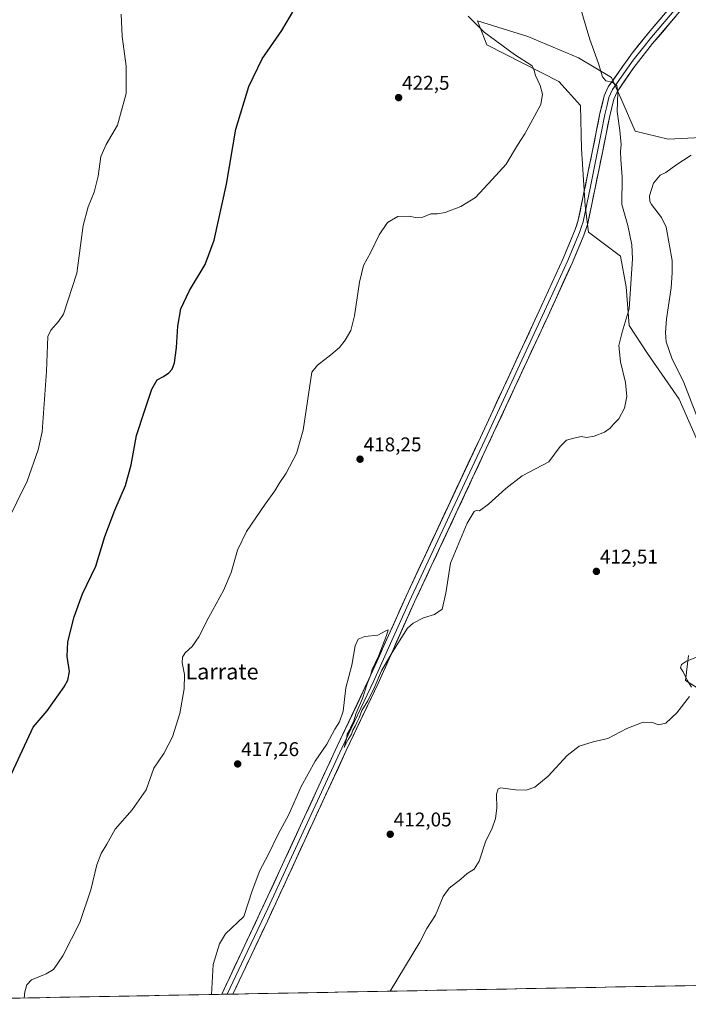
# Model space of a CAD drawing. Units: metres. Extents: x 628589 to 632071, y 4692603 to 4694980.
# Drawn here: x 631532 to 631868, y 4692654 to 4693149 of the extents above; entities that cross this region are included whole.
import ezdxf
from ezdxf.enums import TextEntityAlignment as Align

# ---------------------------------------------------------------- set-up
doc = ezdxf.new("R2010")
doc.units = ezdxf.units.M
doc.header["$MEASUREMENT"] = 0
for name, color, linetype, lineweight in [('Carátula', 7, 'Continuous', 5), ('Cultivos herbáceos CxS', 92, 'Continuous', 0), ('Curva de nivel maestra', 36, 'Continuous', 30), ('Curva de nivel normal', 36, 'Continuous', 0), ('Layer 0', 7, 'Continuous', 0), ('Matorral CxS', 135, 'Continuous', 0), ('Municipio CxS', 142, 'Continuous', 0), ('Punto de cota en terreno', 7, 'Continuous', 0), ('Rótulo de punto de cota en terreno', 19, 'Continuous', 0), ('Texto cartográfico', 19, 'Continuous', 0)]:
    doc.layers.add(name, color=color, linetype=linetype, lineweight=lineweight)
doc.styles.add('Arial', font='txt', dxfattribs={"height": 0.2})

# ---------------------------------------------------------------- blocks, each defined once
blk = doc.blocks.new('*U150')
at = {"layer": 'Cultivos herbáceos CxS', "color": 92, "linetype": 'Continuous', "lineweight": 0}
for points in [[(631874.52, 4693090.01, 410.22), (631857.87, 4693089.22, 412.26), (631841.23, 4693093.19, 412.99), (631834.09, 4693109.84, 413.85), (631829.34, 4693120.15, 414.88), (631812.85, 4693130.12, 415.89), (631787.32, 4693140.78, 417.69), (631761.95, 4693148.71, 419.64), (631766.66, 4693136.62, 421.02), (631802.85, 4693118.24, 419.21), (631813.76, 4693106.17, 418.51), (631814.33, 4693084.35, 417.64), (631816.06, 4693055.62, 417.44), (631817.78, 4693042.41, 417.37), (631833.86, 4693030.35, 415.8), (631836.74, 4693014.84, 415), (631838.29, 4692995.48, 414.07), (631847.57, 4692981.35, 412.67), (631863.42, 4692958.35, 411.79), (631910.99, 4692850.08, 408.77)], [(631868.18, 4692829.46, 409.54), (631866.59, 4692816.77, 409.93), (631893.54, 4692800.11, 408.14)], [(632071.15, 4692667.06, 400.87), (631363.56, 4692653.88, 434.17)]]:
    blk.add_polyline3d(points, dxfattribs=at)
blk = doc.blocks.new('*U177')
at = {"layer": 'Curva de nivel normal', "color": 36, "linetype": 'Continuous', "lineweight": 0}
blk.add_polyline3d([(631525, 4692895.9, 430), (631535.39, 4692917.13, 430), (631541, 4692932.91, 430), (631542.85, 4692942, 430), (631545.18, 4692972.38, 430), (631545.79, 4692989.92, 430), (631547.28, 4692993.1, 430), (631551.2, 4692997.38, 430), (631553.73, 4693001.1, 430), (631560.32, 4693021.77, 430), (631563.5, 4693045.72, 430), (631566.12, 4693055.22, 430), (631569.09, 4693062.6, 430), (631571.1, 4693070.58, 430), (631572.47, 4693080.44, 430), (631575.09, 4693086.58, 430), (631580.89, 4693096.24, 430), (631585.14, 4693112.12, 430), (631585.21, 4693125.85, 430), (631583.13, 4693140.78, 430), (631582.7, 4693152.16, 430)], dxfattribs=at)
blk = doc.blocks.new('*U183')
at = {"layer": 'Curva de nivel normal', "color": 36, "linetype": 'Continuous', "lineweight": 0}
blk.add_polyline3d([(631628.07, 4692658.81, 415), (631628.91, 4692673.9, 415), (631632.09, 4692684.32, 415), (631635.14, 4692689.4, 415), (631644.47, 4692698.14, 415), (631648.58, 4692710.91, 415), (631652.47, 4692721.14, 415), (631656.63, 4692729.03, 415), (631661.51, 4692739.23, 415), (631667.02, 4692749.4, 415), (631673.2, 4692763.42, 415), (631680.22, 4692776.24, 415), (631686.14, 4692784.79, 415), (631690.17, 4692792.36, 415), (631692.61, 4692796.04, 415), (631694.31, 4692801.42, 415), (631695.66, 4692813.2, 415), (631698.69, 4692824.54, 415), (631700.45, 4692834.2, 415), (631701.94, 4692837.64, 415), (631705.34, 4692838.87, 415), (631711.8, 4692839.7, 415), (631715.91, 4692841.83, 415), (631717.01, 4692842.29, 415), (631716.23, 4692839.53, 415), (631712.18, 4692829.08, 415), (631709.02, 4692822.4, 415), (631708.06, 4692819.34, 415), (631706.45, 4692815.06, 415), (631704.1, 4692807.75, 415), (631700.87, 4692800.42, 415), (631699.59, 4692796.08, 415), (631698.33, 4692793.75, 415), (631697.57, 4692791.75, 415), (631696.47, 4692789.75, 415), (631696.01, 4692787.42, 415), (631694.84, 4692783.08, 415), (631696.92, 4692787.08, 415), (631698.49, 4692789.75, 415), (631699.28, 4692791.75, 415), (631700.42, 4692793.75, 415), (631701.22, 4692795.75, 415), (631702.45, 4692798.08, 415), (631703.8, 4692801.79, 415), (631706.77, 4692806.56, 415), (631710.32, 4692813.79, 415), (631713.74, 4692821.75, 415), (631719.04, 4692830.95, 415), (631726.68, 4692843.08, 415), (631729.54, 4692845.68, 415), (631734.88, 4692848.36, 415), (631740.33, 4692849.94, 415), (631744.15, 4692852.75, 415), (631746.11, 4692860.75, 415), (631748.33, 4692875.78, 415), (631756.78, 4692895.94, 415), (631760.28, 4692901.89, 415), (631761.35, 4692902.34, 415), (631762.95, 4692902.2, 415), (631767.48, 4692905.57, 415), (631776.28, 4692913.36, 415), (631784.5, 4692919.78, 415), (631797.9, 4692926.91, 415), (631803.57, 4692934.49, 415), (631806.75, 4692937.82, 415), (631810.48, 4692938.76, 415), (631814.15, 4692939.53, 415), (631816.76, 4692939.11, 415), (631820.61, 4692939.74, 415), (631825.83, 4692941.71, 415), (631828.68, 4692943.76, 415), (631830.32, 4692945.76, 415), (631833, 4692948.43, 415), (631835.86, 4692953.76, 415), (631837.1, 4692959.76, 415), (631836.39, 4692966.76, 415), (631833.84, 4692977.09, 415), (631833.02, 4692985.43, 415), (631834.74, 4692992.09, 415), (631838.27, 4693003.76, 415), (631839.96, 4693028.98, 415), (631839.54, 4693035.98, 415), (631837.56, 4693045.79, 415), (631834.58, 4693056.4, 415), (631834.81, 4693070.29, 415), (631834.09, 4693078.97, 415), (631833.86, 4693082.92, 415), (631834.25, 4693086.54, 415), (631833.52, 4693093.48, 415), (631832.2, 4693103.16, 415), (631832.61, 4693112.61, 415), (631832.11, 4693116.21, 415), (631829.71, 4693117.87, 415), (631826.48, 4693118.53, 415), (631824.85, 4693120.56, 415), (631822.72, 4693127.8, 415), (631818.57, 4693139.42, 415), (631813.39, 4693156.22, 415)], dxfattribs=at)
blk = doc.blocks.new('*U184')
at = {"layer": 'Curva de nivel normal', "color": 36, "linetype": 'Continuous', "lineweight": 0}
for points in [[(631718.05, 4692660.48, 410), (631732.89, 4692685.18, 410), (631736.55, 4692692.02, 410), (631740.84, 4692698.74, 410), (631744.66, 4692708.07, 410), (631747.76, 4692712.35, 410), (631753.53, 4692716.84, 410), (631756.85, 4692719.68, 410), (631760.29, 4692721.8, 410), (631762.81, 4692725.97, 410), (631766.16, 4692736.13, 410), (631769.19, 4692742.08, 410), (631771.02, 4692747.42, 410), (631771.64, 4692752.55, 410), (631771.54, 4692759.62, 410), (631772.36, 4692762.37, 410), (631773.71, 4692762.81, 410), (631781.15, 4692761.76, 410), (631786.41, 4692761.7, 410), (631790.81, 4692763.19, 410), (631797.48, 4692768.62, 410), (631807.15, 4692779.15, 410), (631813.15, 4692783.74, 410), (631820.15, 4692785.99, 410), (631827.48, 4692787.68, 410), (631837.15, 4692792.66, 410), (631845.4, 4692795.82, 410), (631849.94, 4692795.68, 410), (631853.05, 4692794.5, 410), (631856.76, 4692795.38, 410), (631862.31, 4692800.56, 410), (631868.69, 4692808.7, 410)], [(631869.71, 4692813.38, 410), (631867.51, 4692816.96, 410), (631865.44, 4692821.11, 410), (631864.14, 4692823.12, 410), (631864.69, 4692824.82, 410), (631867.15, 4692826.58, 410), (631872.59, 4692828.71, 410)], [(631872.34, 4692949.89, 410), (631865.79, 4692966.73, 410), (631859.68, 4692979, 410), (631856.86, 4692987.14, 410), (631856.64, 4692991.97, 410), (631857.03, 4692998.74, 410), (631859.35, 4693014.46, 410), (631859.86, 4693022.02, 410), (631859.92, 4693028.08, 410), (631856.96, 4693044.92, 410), (631854.6, 4693049.81, 410), (631849.58, 4693056.3, 410), (631848.68, 4693057.86, 410), (631848.5, 4693060.69, 410), (631850.56, 4693067.1, 410), (631853.81, 4693071.08, 410), (631856.79, 4693072.34, 410), (631861.7, 4693076.12, 410), (631869.54, 4693081.17, 410)]]:
    blk.add_polyline3d(points, dxfattribs=at)
blk = doc.blocks.new('*U186')
at = {"layer": 'Curva de nivel normal', "color": 36, "linetype": 'Continuous', "lineweight": 0}
blk.add_polyline3d([(631533.8, 4692657.05, 420), (631534.27, 4692660.1, 420), (631535.25, 4692663.61, 420), (631537.59, 4692666.24, 420), (631544.98, 4692669.2, 420), (631548.71, 4692671.46, 420), (631553.31, 4692678.26, 420), (631561.85, 4692695.07, 420), (631567.46, 4692711.41, 420), (631570.48, 4692724.07, 420), (631572.67, 4692729.74, 420), (631575.53, 4692734.41, 420), (631579.69, 4692742.08, 420), (631588.25, 4692751.68, 420), (631595.22, 4692761.79, 420), (631599.06, 4692772.68, 420), (631604.14, 4692780.08, 420), (631608.47, 4692788.42, 420), (631612.19, 4692800.13, 420), (631614.39, 4692812.62, 420), (631614.52, 4692819.91, 420), (631613.44, 4692825.67, 420), (631613.47, 4692828.53, 420), (631614.96, 4692830.68, 420), (631618.38, 4692833.86, 420), (631621.72, 4692838.75, 420), (631626.73, 4692848.75, 420), (631634.11, 4692862.08, 420), (631638.04, 4692871.08, 420), (631641.24, 4692882.42, 420), (631645.73, 4692891.76, 420), (631655.08, 4692905.55, 420), (631660.02, 4692912.26, 420), (631662.12, 4692915.88, 420), (631665.63, 4692921.09, 420), (631670.94, 4692931.09, 420), (631674.24, 4692942.83, 420), (631678.69, 4692971.98, 420), (631681.5, 4692975.49, 420), (631688.14, 4692980.65, 420), (631692.55, 4692984.31, 420), (631695.42, 4692988.03, 420), (631698.19, 4692992.87, 420), (631700.14, 4693000.32, 420), (631702.6, 4693017.23, 420), (631704.68, 4693025.68, 420), (631708.27, 4693032.4, 420), (631712.43, 4693041.1, 420), (631716.64, 4693047.28, 420), (631721.82, 4693050.25, 420), (631727.64, 4693050.43, 420), (631730.8, 4693049.74, 420), (631734.47, 4693049.93, 420), (631738.41, 4693051.57, 420), (631741.87, 4693051.55, 420), (631745.68, 4693052.3, 420), (631753.56, 4693055.32, 420), (631760.98, 4693059.91, 420), (631769.39, 4693068.9, 420), (631776.37, 4693076.7, 420), (631782.07, 4693086.16, 420), (631785.85, 4693091.94, 420), (631793.79, 4693106.68, 420), (631794.7, 4693111.77, 420), (631793.56, 4693116.13, 420), (631791.14, 4693121.21, 420), (631790.5, 4693123.8, 420), (631789.52, 4693126.16, 420), (631780.67, 4693131.76, 420), (631765.32, 4693143.01, 420), (631757.2, 4693151.17, 420)], dxfattribs=at)
blk = doc.blocks.new('*U188')
at = {"layer": 'Curva de nivel maestra', "color": 36, "linetype": 'Continuous', "lineweight": 30}
blk.add_polyline3d([(631513.36, 4692739.82, 425), (631538.46, 4692793.25, 425), (631545.48, 4692801.54, 425), (631554.05, 4692813.65, 425), (631555.92, 4692817.03, 425), (631556.62, 4692821.28, 425), (631555.5, 4692828.96, 425), (631555.86, 4692836.24, 425), (631559.08, 4692848.87, 425), (631563.26, 4692860.48, 425), (631569.96, 4692874.34, 425), (631574.39, 4692889.28, 425), (631579.42, 4692902.59, 425), (631584.9, 4692914.88, 425), (631587.69, 4692925.36, 425), (631590.4, 4692940.17, 425), (631594.4, 4692952.26, 425), (631598.13, 4692963.44, 425), (631600.74, 4692968.02, 425), (631604, 4692969.85, 425), (631606.69, 4692971.7, 425), (631608.37, 4692973.51, 425), (631609.51, 4692976.7, 425), (631610.57, 4692984.43, 425), (631611.16, 4692995.09, 425), (631612.74, 4693003.76, 425), (631617.11, 4693013.1, 425), (631624.93, 4693026.1, 425), (631629.44, 4693038.44, 425), (631635.65, 4693066.62, 425), (631640.34, 4693094.16, 425), (631646.93, 4693115.78, 425), (631653.62, 4693129.54, 425), (631663.47, 4693143.81, 425), (631670.06, 4693154.9, 425)], dxfattribs=at)
blk = doc.blocks.new('5PATER')
at = {"layer": 'Carátula', "linetype": 'Continuous', "lineweight": 5}
h = blk.add_hatch(color=250, dxfattribs=at)
edge = h.paths.add_edge_path()
edge.add_ellipse((0, 0.01), major_axis=(-1.33, -1.34), ratio=0.999422, start_angle=0, end_angle=360)

msp = doc.modelspace()

# ---------------------------------------------------------------- linework, layer by layer
at = {"layer": 'Cultivos herbáceos CxS', "color": 92, "linetype": 'Continuous', "lineweight": 0}
for points in [[(631874.52, 4693090.01, 410.22), (631857.87, 4693089.22, 412.26), (631841.23, 4693093.19, 412.99), (631834.09, 4693109.84, 413.85), (631829.34, 4693120.15, 414.88), (631812.85, 4693130.12, 415.89), (631787.32, 4693140.78, 417.69), (631761.95, 4693148.71, 419.64), (631766.66, 4693136.62, 421.02), (631802.85, 4693118.24, 419.21), (631813.76, 4693106.17, 418.51), (631814.33, 4693084.35, 417.64), (631816.06, 4693055.62, 417.44), (631817.78, 4693042.41, 417.37), (631833.86, 4693030.35, 415.8), (631836.74, 4693014.84, 415), (631838.29, 4692995.48, 414.07), (631847.57, 4692981.35, 412.67), (631863.42, 4692958.35, 411.79), (631910.99, 4692850.08, 408.77)], [(631868.18, 4692829.46, 409.54), (631866.59, 4692816.77, 409.93), (631893.54, 4692800.11, 408.14)], [(632071.15, 4692667.06, 400.87), (631363.56, 4692653.88, 434.17)]]:
    msp.add_polyline3d(points, dxfattribs=at)
at = {"layer": 'Layer 0', "linetype": 'Continuous', "lineweight": 0}
for points in [[(631633.25, 4692658.9), (631633.25, 4692658.91), (631656.55, 4692708.34), (631691.38, 4692783.78), (631707.36, 4692817.43), (631727.07, 4692861.51), (631763.4, 4692939.02), (631794.04, 4693005.01), (631805.05, 4693029.12), (631811.16, 4693043.68), (631812.67, 4693048.45), (631819.86, 4693083.43), (631823.55, 4693102.07), (631825.71, 4693110.98), (631827.75, 4693115.51), (631839.81, 4693132.52), (631848.83, 4693143.7), (631878.73, 4693179)], [(631882.63, 4693175.75), (631850.1, 4693137.27), (631840.66, 4693125.32), (631832.17, 4693112.99), (631830.53, 4693109.33), (631828.51, 4693100.98), (631824.83, 4693082.43), (631817.47, 4693046.69), (631815.52, 4693040.91), (631809.7, 4693027.09), (631797.47, 4693000.36), (631770.1, 4692941.41), (631730.29, 4692856.41), (631711.96, 4692815.31), (631695.97, 4692781.63), (631656.27, 4692695.78), (631638.92, 4692659.01)], [(631865.73, 4693159.73), (631849.47, 4693140.49), (631844.96, 4693134.9), (631840.24, 4693128.92), (631834.21, 4693120.42), (631829.96, 4693114.25), (631828.94, 4693111.99), (631828.12, 4693110.16), (631827.04, 4693105.7), (631826.03, 4693101.53), (631824.19, 4693092.21), (631822.35, 4693082.93), (631818.75, 4693065.44), (631815.07, 4693047.57), (631814.32, 4693045.19), (631813.34, 4693042.3), (631810.29, 4693035.02), (631807.38, 4693028.11), (631801.87, 4693016.05), (631795.76, 4693002.69), (631766.75, 4692940.22), (631746.85, 4692897.72), (631728.68, 4692858.96), (631718.83, 4692836.92), (631709.66, 4692816.37), (631693.68, 4692782.71), (631676.26, 4692744.99), (631656.41, 4692702.06), (631644.76, 4692677.35), (631636.09, 4692658.96), (631636.08, 4692658.96)], [(631636.08, 4692658.96), (631633.25, 4692658.9)], [(631638.92, 4692659.01), (631636.08, 4692658.96)]]:
    msp.add_lwpolyline(points, dxfattribs=at)
msp.add_polyline3d([(631861.93, 4693151.26, 412.52), (631858.97, 4693147.76, 412.59), (631856.01, 4693144.27, 412.76), (631853.06, 4693140.77, 412.97), (631850.1, 4693137.27, 413.15), (631847.74, 4693134.28, 413.43), (631845.38, 4693131.3, 413.56), (631843.02, 4693128.31, 413.82), (631840.66, 4693125.32, 413.96), (631837.83, 4693121.21, 414.24), (631835, 4693117.1, 414.46), (631832.17, 4693112.99, 414.92), (631830.53, 4693109.33, 415.09), (631829.52, 4693105.16, 415.19), (631828.51, 4693100.98, 415.5), (631827.59, 4693096.34, 415.91), (631826.67, 4693091.71, 416.24), (631825.75, 4693087.07, 416.38), (631824.83, 4693082.43, 416.47), (631823.91, 4693077.96, 416.69), (631822.99, 4693073.5, 416.92), (631822.07, 4693069.03, 417.07), (631821.15, 4693064.56, 417.12), (631820.23, 4693060.09, 417.25), (631819.31, 4693055.63, 417.39), (631818.39, 4693051.16, 417.5), (631817.47, 4693046.69, 417.55), (631816.5, 4693043.8, 417.57), (631815.52, 4693040.91, 417.59), (631813.58, 4693036.3, 417.66), (631811.64, 4693031.7, 417.72), (631809.7, 4693027.09, 417.69), (631807.66, 4693022.64, 417.75), (631805.62, 4693018.18, 417.73), (631803.59, 4693013.73, 417.62), (631801.55, 4693009.27, 417.56), (631799.51, 4693004.82, 417.43), (631797.47, 4693000.36, 417.4), (631795.36, 4692995.83, 417.25), (631793.26, 4692991.29, 417.22), (631791.15, 4692986.76, 417.16), (631789.05, 4692982.22, 416.96), (631786.94, 4692977.69, 416.8), (631784.84, 4692973.15, 416.56), (631782.73, 4692968.62, 416.59), (631780.63, 4692964.08, 416.3), (631778.52, 4692959.55, 416.25), (631776.42, 4692955.01, 416.19), (631774.31, 4692950.48, 416.04), (631772.21, 4692945.94, 415.95), (631770.1, 4692941.41, 415.8), (631768, 4692936.94, 415.88), (631765.91, 4692932.46, 415.86), (631763.81, 4692927.99, 415.8), (631761.72, 4692923.52, 415.87), (631759.62, 4692919.04, 415.82), (631757.53, 4692914.57, 415.81), (631755.43, 4692910.09, 415.68), (631753.34, 4692905.62, 415.65), (631751.24, 4692901.15, 415.59), (631749.15, 4692896.67, 415.5), (631747.05, 4692892.2, 415.54), (631744.96, 4692887.73, 415.45), (631742.86, 4692883.25, 415.5), (631740.77, 4692878.78, 415.41), (631738.67, 4692874.3, 415.42), (631736.58, 4692869.83, 415.36), (631734.48, 4692865.36, 415.36), (631732.39, 4692860.88, 415.3), (631730.29, 4692856.41, 415.21), (631728.46, 4692852.3, 415.23), (631726.62, 4692848.19, 415.16), (631724.79, 4692844.08, 415.01), (631722.96, 4692839.97, 414.97), (631721.13, 4692835.86, 414.88), (631719.29, 4692831.75, 414.79), (631717.46, 4692827.64, 414.85), (631715.63, 4692823.53, 414.7), (631713.79, 4692819.42, 414.44), (631711.96, 4692815.31, 414.66), (631709.96, 4692811.1, 414.43), (631707.96, 4692806.89, 414.48), (631705.96, 4692802.68, 414.56), (631703.97, 4692798.47, 414.56), (631701.97, 4692794.26, 414.67), (631699.97, 4692790.05, 414.63), (631697.97, 4692785.84, 414.67), (631695.97, 4692781.63, 414.6), (631693.88, 4692777.11, 414.6), (631691.79, 4692772.59, 414.62), (631689.7, 4692768.07, 414.52), (631687.61, 4692763.56, 414.7), (631685.52, 4692759.04, 414.43), (631683.43, 4692754.52, 414.52), (631681.34, 4692750, 414.4), (631679.25, 4692745.48, 414.37), (631677.16, 4692740.96, 414.38), (631675.08, 4692736.45, 414.32), (631672.99, 4692731.93, 414.4), (631670.9, 4692727.41, 414.38), (631668.81, 4692722.89, 414.39), (631666.72, 4692718.37, 414.5), (631664.63, 4692713.85, 414.39), (631662.54, 4692709.34, 414.55), (631660.45, 4692704.82, 414.47), (631658.36, 4692700.3, 414.47), (631656.27, 4692695.78, 414.53), (631654.34, 4692691.69, 414.47), (631652.41, 4692687.61, 414.5), (631650.49, 4692683.52, 414.39), (631648.56, 4692679.44, 414.4), (631646.63, 4692675.35, 414.43), (631644.7, 4692671.27, 414.3), (631642.78, 4692667.18, 414.4), (631640.85, 4692663.1, 414.46), (631638.92, 4692659.01, 414.53), (631638.92, 4692659.01, 414.53), (631633.25, 4692658.9, 414.61), (631633.25, 4692658.91, 414.61), (631635.37, 4692663.4, 414.7), (631637.49, 4692667.9, 414.43), (631639.6, 4692672.39, 414.56), (631641.72, 4692676.88, 414.59), (631643.84, 4692681.38, 414.63), (631645.96, 4692685.87, 414.62), (631648.08, 4692690.37, 414.6), (631650.2, 4692694.86, 414.65), (631652.31, 4692699.35, 414.59), (631654.43, 4692703.85, 414.62), (631656.55, 4692708.34, 414.55), (631658.6, 4692712.78, 414.52), (631660.65, 4692717.22, 414.64), (631662.7, 4692721.65, 414.52), (631664.75, 4692726.09, 414.61), (631666.79, 4692730.53, 414.52), (631668.84, 4692734.97, 414.54), (631670.89, 4692739.4, 414.63), (631672.94, 4692743.84, 414.58), (631674.99, 4692748.28, 414.66), (631677.04, 4692752.72, 414.51), (631679.09, 4692757.15, 414.69), (631681.14, 4692761.59, 414.76), (631683.18, 4692766.03, 414.74), (631685.23, 4692770.47, 414.86), (631687.28, 4692774.9, 414.82), (631689.33, 4692779.34, 414.84), (631691.38, 4692783.78, 414.88), (631693.38, 4692787.99, 414.87), (631695.38, 4692792.19, 414.9), (631697.37, 4692796.4, 414.8), (631699.37, 4692800.61, 414.88), (631701.37, 4692804.81, 414.87), (631703.37, 4692809.02, 414.77), (631705.36, 4692813.22, 414.88), (631707.36, 4692817.43, 414.75), (631709.33, 4692821.84, 414.83), (631711.3, 4692826.25, 414.94), (631713.27, 4692830.65, 414.88), (631715.24, 4692835.06, 414.98), (631717.22, 4692839.47, 415.05), (631719.19, 4692843.88, 415.05), (631721.16, 4692848.29, 415.14), (631723.13, 4692852.69, 415.1), (631725.1, 4692857.1, 415.33), (631727.07, 4692861.51, 415.19), (631729.09, 4692865.82, 415.39), (631731.11, 4692870.12, 415.41), (631733.13, 4692874.43, 415.4), (631735.14, 4692878.73, 415.56), (631737.16, 4692883.04, 415.38), (631739.18, 4692887.35, 415.55), (631741.2, 4692891.65, 415.5), (631743.22, 4692895.96, 415.52), (631745.24, 4692900.27, 415.66), (631747.25, 4692904.57, 415.6), (631749.27, 4692908.88, 415.71), (631751.29, 4692913.18, 415.77), (631753.31, 4692917.49, 415.7), (631755.33, 4692921.8, 415.83), (631757.35, 4692926.1, 415.76), (631759.36, 4692930.41, 415.86), (631761.38, 4692934.71, 415.91), (631763.4, 4692939.02, 415.88), (631765.44, 4692943.42, 416.11), (631767.49, 4692947.82, 416), (631769.53, 4692952.22, 416.15), (631771.57, 4692956.62, 416.29), (631773.61, 4692961.02, 416.31), (631775.66, 4692965.42, 416.47), (631777.7, 4692969.82, 416.54), (631779.74, 4692974.21, 416.72), (631781.78, 4692978.61, 416.83), (631783.83, 4692983.01, 416.92), (631785.87, 4692987.41, 417.11), (631787.91, 4692991.81, 417.11), (631789.95, 4692996.21, 417.3), (631792, 4693000.61, 417.31), (631794.04, 4693005.01, 417.48), (631795.88, 4693009.03, 417.64), (631797.71, 4693013.05, 417.52), (631799.55, 4693017.07, 417.71), (631801.38, 4693021.08, 417.77), (631803.22, 4693025.1, 417.79), (631805.05, 4693029.12, 417.85), (631806.58, 4693032.76, 417.72), (631808.11, 4693036.4, 417.76), (631809.63, 4693040.04, 417.78), (631811.16, 4693043.68, 417.63), (631811.92, 4693046.07, 417.46), (631812.67, 4693048.45, 417.36), (631813.57, 4693052.82, 417.39), (631814.47, 4693057.2, 417.42), (631815.37, 4693061.57, 417.39), (631816.27, 4693065.94, 417.21), (631817.16, 4693070.31, 416.98), (631818.06, 4693074.69, 416.83), (631818.96, 4693079.06, 416.78), (631819.86, 4693083.43, 416.81), (631820.78, 4693088.09, 416.63), (631821.71, 4693092.75, 416.24), (631822.63, 4693097.41, 416.01), (631823.55, 4693102.07, 415.86), (631824.63, 4693106.53, 415.71), (631825.71, 4693110.98, 415.45), (631827.75, 4693115.51, 415.09), (631830.16, 4693118.91, 414.86), (631832.57, 4693122.31, 414.49), (631834.99, 4693125.72, 414.29), (631837.4, 4693129.12, 414.01), (631839.81, 4693132.52, 413.86), (631842.82, 4693136.25, 413.57), (631845.82, 4693139.97, 413.37), (631848.83, 4693143.7, 413.12), (631851.82, 4693147.23, 412.86), (631854.81, 4693150.76, 412.77)], dxfattribs=at)
at = {"layer": 'Matorral CxS', "color": 135, "linetype": 'Continuous', "lineweight": 0}
for points in [[(631910.99, 4692850.08, 408.77), (631863.42, 4692958.35, 411.79), (631847.57, 4692981.35, 412.67), (631838.29, 4692995.48, 414.07), (631836.74, 4693014.84, 415), (631833.86, 4693030.35, 415.8), (631817.78, 4693042.41, 417.37), (631816.06, 4693055.62, 417.44), (631814.33, 4693084.35, 417.64), (631813.76, 4693106.17, 418.51), (631802.85, 4693118.24, 419.21), (631766.66, 4693136.62, 421.02), (631761.95, 4693148.71, 419.64), (631787.32, 4693140.78, 417.69), (631812.85, 4693130.12, 415.89), (631829.34, 4693120.15, 414.88), (631834.09, 4693109.84, 413.85), (631841.23, 4693093.19, 412.99), (631857.87, 4693089.22, 412.26), (631874.52, 4693090.01, 410.22)], [(631874.52, 4693090.01, 410.22), (631857.87, 4693089.22, 412.26), (631841.23, 4693093.19, 412.99), (631834.09, 4693109.84, 413.85), (631829.34, 4693120.15, 414.88), (631812.85, 4693130.12, 415.89), (631787.32, 4693140.78, 417.69), (631761.95, 4693148.71, 419.64), (631766.66, 4693136.62, 421.02), (631802.85, 4693118.24, 419.21), (631813.76, 4693106.17, 418.51), (631814.33, 4693084.35, 417.64), (631816.06, 4693055.62, 417.44), (631817.78, 4693042.41, 417.37), (631833.86, 4693030.35, 415.8), (631836.74, 4693014.84, 415), (631838.29, 4692995.48, 414.07), (631847.57, 4692981.35, 412.67), (631863.42, 4692958.35, 411.79), (631910.99, 4692850.08, 408.77)], [(631893.54, 4692800.11, 408.14), (631866.59, 4692816.77, 409.93), (631868.18, 4692829.46, 409.54)], [(631868.18, 4692829.46, 409.54), (631866.59, 4692816.77, 409.93), (631893.54, 4692800.11, 408.14)]]:
    msp.add_polyline3d(points, dxfattribs=at)
at = {"layer": 'Municipio CxS', "color": 142, "linetype": 'Continuous', "lineweight": 0}
msp.add_polyline3d([(631871.4, 4692663.34, 405.24), (631866.41, 4692663.25, 405.32), (631861.42, 4692663.15, 405.49), (631856.42, 4692663.06, 405.48), (631851.43, 4692662.97, 405.49), (631846.43, 4692662.87, 405.53), (631841.44, 4692662.78, 405.35), (631836.45, 4692662.69, 405.37), (631831.45, 4692662.6, 405.59), (631826.46, 4692662.5, 405.81), (631821.47, 4692662.41, 405.95), (631816.47, 4692662.32, 406.06), (631811.48, 4692662.22, 406.23), (631806.49, 4692662.13, 406.35), (631801.49, 4692662.04, 406.51), (631796.5, 4692661.94, 406.73), (631791.5, 4692661.85, 406.93), (631786.51, 4692661.76, 407.09), (631781.52, 4692661.67, 407.22), (631776.52, 4692661.57, 407.42), (631771.53, 4692661.48, 407.61), (631766.54, 4692661.39, 407.86), (631761.54, 4692661.29, 408.1), (631756.55, 4692661.2, 408.43), (631751.56, 4692661.11, 408.66), (631746.56, 4692661.01, 408.86), (631741.57, 4692660.92, 408.99), (631736.57, 4692660.83, 409.21), (631731.58, 4692660.74, 409.38), (631726.59, 4692660.64, 409.59), (631721.59, 4692660.55, 409.83), (631716.6, 4692660.46, 410), (631711.61, 4692660.36, 410.18), (631706.61, 4692660.27, 410.32), (631701.62, 4692660.18, 410.5), (631696.62, 4692660.08, 410.68), (631691.63, 4692659.99, 410.95), (631686.64, 4692659.9, 411.25), (631681.64, 4692659.8, 411.53), (631676.65, 4692659.71, 411.83), (631671.66, 4692659.62, 412.1), (631666.66, 4692659.53, 412.46), (631661.67, 4692659.43, 412.87), (631656.68, 4692659.34, 413.23), (631651.68, 4692659.25, 413.51), (631646.69, 4692659.15, 413.77), (631641.69, 4692659.06, 414.25), (631636.7, 4692658.97, 414.76), (631631.71, 4692658.87, 414.53), (631626.71, 4692658.78, 415.07), (631621.72, 4692658.69, 415.4), (631616.73, 4692658.6, 415.74), (631611.73, 4692658.5, 416.11), (631606.74, 4692658.41, 416.46), (631601.75, 4692658.32, 416.82), (631596.75, 4692658.22, 417.1), (631591.76, 4692658.13, 417.44), (631586.76, 4692658.04, 417.75), (631581.77, 4692657.94, 417.96), (631576.78, 4692657.85, 418.15), (631571.78, 4692657.76, 418.33), (631566.79, 4692657.67, 418.49), (631561.8, 4692657.57, 418.69), (631556.8, 4692657.48, 418.97), (631551.81, 4692657.39, 419.08), (631546.81, 4692657.29, 419.27), (631541.82, 4692657.2, 419.44), (631536.83, 4692657.11, 419.66), (631531.83, 4692657.01, 420.08), (631526.84, 4692656.92, 420.6)], dxfattribs=at)

# ---------------------------------------------------------------- block references
at = {"layer": 'Cultivos herbáceos CxS', "color": 92, "linetype": 'Continuous', "lineweight": 0}
msp.add_blockref('*U150', (0, 0), dxfattribs=at)
at = {"layer": 'Curva de nivel maestra', "color": 36, "linetype": 'Continuous', "lineweight": 30}
msp.add_blockref('*U188', (0, 0), dxfattribs=at)
at = {"layer": 'Curva de nivel normal', "color": 36, "linetype": 'Continuous', "lineweight": 0}
for name in ['*U184', '*U183', '*U186', '*U177']:
    msp.add_blockref(name, (0, 0), dxfattribs=at)
at = {"layer": 'Punto de cota en terreno', "linetype": 'Continuous', "lineweight": 0}
for p in [(631722.28, 4693110.11, 422.5), (631702.88, 4692928.15, 418.25), (631821.81, 4692871.7, 412.51), (631641.3, 4692774.82, 417.26), (631718.06, 4692739.44, 412.05)]:
    msp.add_blockref('5PATER', p, dxfattribs=at)

# ---------------------------------------------------------------- texts
at = {"layer": 'Rótulo de punto de cota en terreno', "color": 19, "linetype": 'Continuous', "lineweight": 0, "style": 'Arial'}
for s, p in [('422,5', (631724.04, 4693111.87)), ('418,25', (631704.64, 4692929.91)), ('412,51', (631823.57, 4692873.46)), ('417,26', (631643.06, 4692776.58)), ('412,05', (631719.82, 4692741.2))]:
    msp.add_text(s, height=7, dxfattribs=at).set_placement(p, align=Align.BOTTOM_LEFT)
at = {"layer": 'Texto cartográfico', "color": 19, "linetype": 'Continuous', "lineweight": 0, "style": 'Arial'}
msp.add_text('Larrate', height=8, dxfattribs=at).set_placement((631633.4, 4692821.32), align=Align.MIDDLE_CENTER)

doc.saveas('drawing.dxf')
